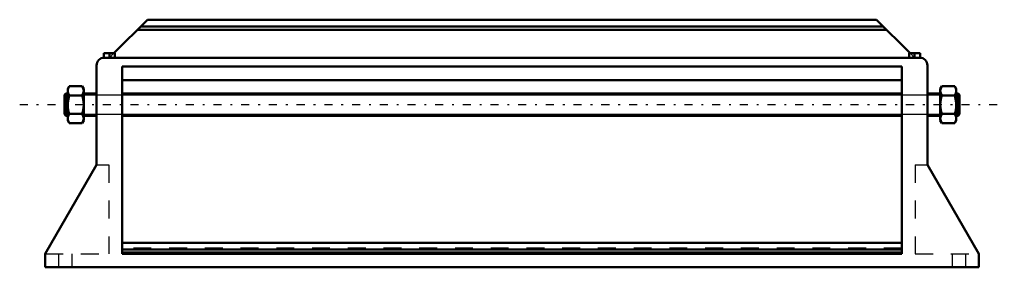
# Model space of a CAD drawing. Units: inches. Extents: x -27.6 to 27.6, y 0 to 13.8.
import ezdxf

# ---------------------------------------------------------------- set-up
doc = ezdxf.new("R2010")
doc.units = ezdxf.units.IN
doc.header["$MEASUREMENT"] = 0
doc.linetypes.add('Center', pattern=[1.5, 0.45, -0.5, 0.05, -0.5])
doc.linetypes.add('Dashed', pattern=[2, 1, -1])
for name, color, linetype, lineweight in [('AM_4', 7, 'Continuous', 50), ('AM_5', 3, 'Continuous', 25), ('AM_7', 7, 'Center', 25), ('AM_9', 6, 'Dashed', 25)]:
    doc.layers.add(name, color=color, linetype=linetype, lineweight=lineweight)

msp = doc.modelspace()

# ---------------------------------------------------------------- linework, layer by layer
at = {"layer": 'AM_4'}
for p, q in [((-22.281, 11.969), (-20.406, 13.844)), ((20.406, 13.844), (-20.406, 13.844)), ((20.406, 13.844), (22.281, 11.969)), ((20.969, 13.281), (-20.969, 13.281)), ((20.781, 13.469), (-20.781, 13.469)), ((-22.844, 11.969), (-22.219, 11.969)), ((-22.844, 11.969), (-22.844, 11.719)), ((22.819, 11.719), (-22.819, 11.719)), ((-22.531, 11.969), (-22.531, 11.719)), ((-22.219, 11.969), (-22.219, 11.719)), ((22.219, 11.969), (22.844, 11.969)), ((22.219, 11.969), (22.219, 11.719)), ((22.531, 11.969), (22.531, 11.719)), ((22.844, 11.969), (22.844, 11.719)), ((-23.25, 11.288), (-23.25, 5.73)), ((21.812, 11.219), (-21.812, 11.219)), ((-21.812, 0.75), (-21.812, 11.219)), ((21.812, 11.219), (21.812, 0.75)), ((23.25, 5.73), (23.25, 11.288)), ((-24.782, 10.125), (-24.862, 9.987)), ((-24.862, 9.987), (-24.862, 8.201)), ((-24.782, 10.125), (-24.048, 10.125)), ((-23.969, 9.987), (-24.048, 10.125)), ((-23.969, 9.987), (-23.969, 8.201)), ((21.812, 10.469), (-21.812, 10.469)), ((24.048, 10.125), (23.969, 9.987)), ((23.969, 9.987), (23.969, 8.201)), ((24.782, 10.125), (24.048, 10.125)), ((24.862, 9.987), (24.782, 10.125)), ((24.862, 9.987), (24.862, 8.201)), ((-24.962, 9.719), (-25.047, 9.634)), ((-25.047, 9.634), (-25.047, 8.554)), ((-24.862, 9.719), (-24.962, 9.719)), ((-24.962, 9.719), (-24.962, 8.469)), ((-24.782, 9.609), (-24.048, 9.609)), ((-23.25, 9.719), (-23.969, 9.719)), ((21.812, 9.719), (-21.812, 9.719)), ((23.969, 9.719), (23.25, 9.719)), ((24.782, 9.609), (24.048, 9.609)), ((24.962, 9.719), (24.862, 9.719)), ((25.047, 9.634), (24.962, 9.719)), ((24.962, 9.719), (24.962, 8.469)), ((25.047, 9.634), (25.047, 8.554)), ((-25.047, 8.554), (-24.962, 8.469)), ((-24.962, 8.469), (-24.862, 8.469)), ((-24.782, 8.578), (-24.048, 8.578)), ((-23.969, 8.469), (-23.25, 8.469)), ((-21.812, 8.469), (21.812, 8.469)), ((23.25, 8.469), (23.969, 8.469)), ((24.782, 8.578), (24.048, 8.578)), ((24.862, 8.469), (24.962, 8.469)), ((24.962, 8.469), (25.047, 8.554)), ((-24.862, 8.201), (-24.782, 8.063)), ((-24.782, 8.063), (-24.048, 8.063)), ((-24.048, 8.063), (-23.969, 8.201)), ((23.969, 8.201), (24.048, 8.063)), ((24.782, 8.063), (24.048, 8.063)), ((24.782, 8.063), (24.862, 8.201)), ((-23.25, 5.73), (-26.125, 0.75)), ((26.125, 0.75), (23.25, 5.73)), ((21.812, 1.375), (-21.812, 1.375)), ((-26.125, 0.75), (-26.125, 0)), ((21.812, 1), (-21.812, 1)), ((21.812, 0.818), (-21.812, 0.818)), ((21.812, 0.75), (-21.812, 0.75)), ((26.125, 0), (26.125, 0.75)), ((26.125, 0), (-26.125, 0))]:
    msp.add_line(p, q, dxfattribs=at)
for points in [[(-24.782, 10.125), (-24.84, 9.999), (-24.856, 9.933), (-24.862, 9.867)], [(-23.969, 9.867), (-23.969, 9.885), (-23.993, 10.005), (-24.048, 10.125)], [(23.969, 9.867), (23.969, 9.885), (23.993, 10.005), (24.048, 10.125)], [(24.782, 10.125), (24.84, 9.999), (24.856, 9.933), (24.862, 9.867)], [(-24.862, 9.867), (-24.861, 9.849), (-24.837, 9.729), (-24.782, 9.609)], [(-24.782, 9.609), (-24.829, 9.419), (-24.856, 9.223), (-24.862, 9.094)], [(-24.048, 9.609), (-23.991, 9.736), (-23.974, 9.801), (-23.969, 9.867)], [(-23.969, 9.094), (-23.974, 9.223), (-24.001, 9.417), (-24.048, 9.609)], [(24.048, 9.609), (23.991, 9.736), (23.974, 9.801), (23.969, 9.867)], [(23.969, 9.094), (23.974, 9.223), (24.001, 9.417), (24.048, 9.609)], [(24.862, 9.867), (24.861, 9.849), (24.837, 9.729), (24.782, 9.609)], [(24.782, 9.609), (24.829, 9.419), (24.856, 9.223), (24.862, 9.094)], [(-24.862, 9.094), (-24.849, 8.894), (-24.812, 8.695), (-24.782, 8.578)], [(-24.048, 8.578), (-24.018, 8.695), (-23.982, 8.892), (-23.969, 9.094)], [(24.048, 8.578), (24.018, 8.695), (23.982, 8.892), (23.969, 9.094)], [(24.862, 9.094), (24.849, 8.894), (24.812, 8.695), (24.782, 8.578)], [(-24.782, 8.578), (-24.84, 8.452), (-24.856, 8.387), (-24.862, 8.321)], [(-24.862, 8.321), (-24.861, 8.302), (-24.837, 8.182), (-24.782, 8.063)], [(-23.969, 8.321), (-23.969, 8.339), (-23.993, 8.459), (-24.048, 8.578)], [(-24.048, 8.063), (-23.991, 8.189), (-23.974, 8.255), (-23.969, 8.321)], [(23.969, 8.321), (23.969, 8.339), (23.993, 8.459), (24.048, 8.578)], [(24.048, 8.063), (23.991, 8.189), (23.974, 8.255), (23.969, 8.321)], [(24.782, 8.578), (24.84, 8.452), (24.856, 8.387), (24.862, 8.321)], [(24.862, 8.321), (24.861, 8.302), (24.837, 8.182), (24.782, 8.063)]]:
    msp.add_lwpolyline(points, dxfattribs=at)
for centre, start, end in [((-22.819, 11.288), 90, 180), ((22.819, 11.288), 0, 90)]:
    msp.add_arc(centre, 0.431, start, end, dxfattribs=at)
at = {"layer": 'AM_5'}
for p, q in [((-25.047, 9.634), (25.047, 9.634)), ((-25.047, 8.554), (25.047, 8.554))]:
    msp.add_line(p, q, dxfattribs=at)
at = {"layer": 'AM_7'}
msp.add_line((-27.552, 9.094), (27.552, 9.094), dxfattribs=at)
at = {"layer": 'AM_9'}
for p, q in [((-22.844, 11.719), (-22.819, 11.719)), ((-22.531, 11.719), (-22.281, 11.969)), ((22.281, 11.969), (22.531, 11.719)), ((22.819, 11.719), (22.844, 11.719)), ((-23.25, 5.73), (-22.562, 5.73)), ((-22.562, 5.73), (-22.562, 0.75)), ((22.562, 5.73), (22.562, 0.75)), ((22.562, 5.73), (23.25, 5.73)), ((-26.125, 0.75), (-22.562, 0.75)), ((-25.375, 0.75), (-25.375, 0)), ((-24.625, 0.75), (-24.625, 0)), ((21.812, 1.065), (-21.812, 1.065)), ((22.562, 0.75), (26.125, 0.75)), ((24.625, 0.75), (24.625, 0)), ((25.375, 0.75), (25.375, 0))]:
    msp.add_line(p, q, dxfattribs=at)

doc.saveas('drawing.dxf')
